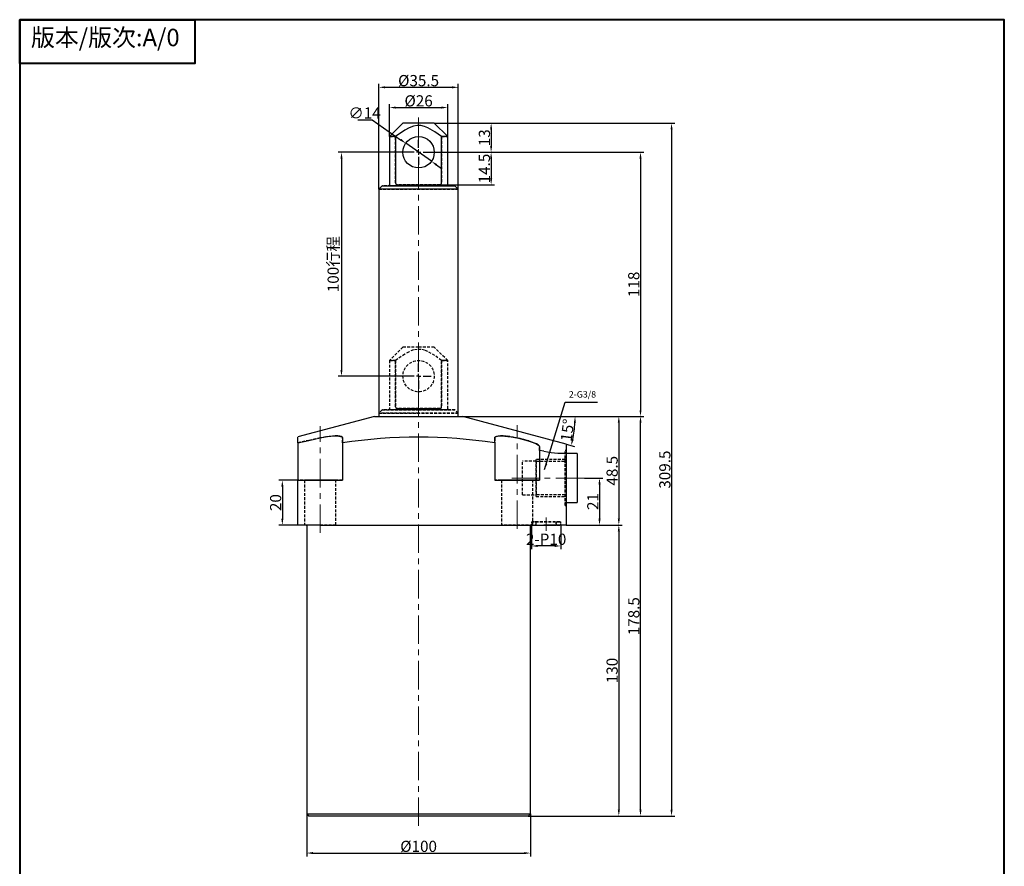
# Model space of a CAD drawing. Extents: x 430 to 895, y 135 to 817.
# Drawn here: x 430 to 870, y 438 to 817 of the extents above; entities that cross this region are included whole.
import ezdxf

# ---------------------------------------------------------------- set-up
doc = ezdxf.new("R2010")
doc.units = 0
doc.header["$MEASUREMENT"] = 0
doc.header["$PDSIZE"] = -1
doc.linetypes.add('CENTERX2', pattern=[20.32, 12.7, -2.54, 2.54, -2.54])
doc.linetypes.add('HIDDEN', pattern=[1.905, 1.27, -0.635])
doc.layers.get('0').update_dxf_attribs({"linetype": 'CONTINUOUS'})
doc.layers.get('Defpoints').update_dxf_attribs({"linetype": 'CONTINUOUS'})
doc.layers.add('1', color=7, linetype='CONTINUOUS')
for name, color, linetype, lineweight in [('1L', 7, 'CONTINUOUS', 40), ('5L', 1, 'CONTINUOUS', 13), ('7L', 3, 'CONTINUOUS', 30), ('外轮廓线', 255, 'CONTINUOUS', 30)]:
    doc.layers.add(name, color=color, linetype=linetype, lineweight=lineweight)
doc.styles.add('HZ', font='gbenor.shx', dxfattribs={"width": 0.75, "bigfont": 'hztxt.shx'})
doc.styles.get("Standard").update_dxf_attribs({"font": 'txt', "bigfont": 'bigfont'})
doc.styles.add('黑', font='MS Mincho.ttf', dxfattribs={"width": 0.7})
doc.dimstyles.new('1-1', dxfattribs={"dimtxt": 5, "dimasz": 2.8, "dimexe": 1.5, "dimexo": 0, "dimgap": 0.5, "dimtad": 1, "dimtoh": 1, "dimdsep": 46, "dimlunit": 6, "dimtxsty": 'HZ', "dimcen": 3, "dimclrd": 1, "dimclre": 1, "dimclrt": 3, "dimazin": 2, "dimtfac": 0.6, "dimtmove": 0, "dimatfit": 3, "dimfxl": 1, "dimtolj": 1, "dimarcsym": 0})

# ---------------------------------------------------------------- blocks, each defined once
blk = doc.blocks.new('SW_CENTERMARKSYMBOL_9')
at = {"layer": '1', "color": 0}
for p, q in [((0, 2), (0, 5.6)), ((-2, 0), (-5.6, 0)), ((0, 0), (-1, 0)), ((0, 0), (0, 1)), ((0, 0), (0, -1)), ((0, 0), (1, 0)), ((2, 0), (5.6, 0)), ((0, -2), (0, -5.6))]:
    blk.add_line(p, q, dxfattribs=at)
blk = doc.blocks.new('*D22')
at = {"color": 1, "lineweight": -2}
for p, q in [((682.29, 611.91), (690.54, 611.91)), ((689.04, 609.11), (689.04, 593.71)), ((674.19, 590.91), (690.54, 590.91))]:
    blk.add_line(p, q, dxfattribs=at)
at = {"color": 1}
for points in [[(688.57, 609.11), (689.51, 609.11), (689.04, 611.91)], [(688.57, 593.71), (689.51, 593.71), (689.04, 590.91)]]:
    blk.add_solid(points, dxfattribs=at)
at = {"layer": 'Defpoints', "color": 0}
for p in [(682.29, 611.91), (674.19, 590.91), (689.04, 590.91)]:
    blk.add_point(p, dxfattribs=at)
at = {"color": 3, "insert": (686.04, 601.41), "char_height": 5, "attachment_point": 5, "rotation": 90, "style": 'HZ'}
blk.add_mtext('\\A1;21', dxfattribs=at)
blk = doc.blocks.new('*D23')
at = {"color": 1, "lineweight": -2}
for p, q in [((627.94, 639.41), (699.17, 639.41)), ((697.67, 636.61), (697.67, 593.71)), ((674.19, 590.91), (699.17, 590.91))]:
    blk.add_line(p, q, dxfattribs=at)
at = {"color": 1}
for points in [[(697.2, 636.61), (698.13, 636.61), (697.67, 639.41)], [(697.2, 593.71), (698.13, 593.71), (697.67, 590.91)]]:
    blk.add_solid(points, dxfattribs=at)
at = {"layer": 'Defpoints', "color": 0}
for p in [(627.94, 639.41), (674.19, 590.91), (697.67, 590.91)]:
    blk.add_point(p, dxfattribs=at)
at = {"color": 3, "insert": (694.67, 615.16), "char_height": 5, "attachment_point": 5, "rotation": 90, "style": 'HZ'}
blk.add_mtext('\\A1;48.5', dxfattribs=at)
blk = doc.blocks.new('*D24')
at = {"color": 1, "lineweight": -2}
for p, q in [((554.19, 610.91), (545.8, 610.91)), ((547.3, 608.11), (547.3, 593.71)), ((554.19, 590.91), (545.8, 590.91))]:
    blk.add_line(p, q, dxfattribs=at)
at = {"color": 1}
for points in [[(546.83, 608.11), (547.77, 608.11), (547.3, 610.91)], [(546.83, 593.71), (547.77, 593.71), (547.3, 590.91)]]:
    blk.add_solid(points, dxfattribs=at)
at = {"layer": 'Defpoints', "color": 0}
for p in [(554.19, 610.91), (547.3, 590.91), (554.19, 590.91)]:
    blk.add_point(p, dxfattribs=at)
at = {"color": 3, "insert": (544.3, 600.91), "char_height": 5, "attachment_point": 5, "rotation": 90, "style": 'HZ'}
blk.add_mtext('\\A1;20', dxfattribs=at)
blk = doc.blocks.new('*D25')
at = {"color": 1, "lineweight": -2}
for p, q in [((613.79, 757.41), (708.85, 757.41)), ((707.35, 754.61), (707.35, 642.21)), ((627.94, 639.41), (708.85, 639.41))]:
    blk.add_line(p, q, dxfattribs=at)
at = {"color": 1}
for points in [[(706.89, 754.61), (707.82, 754.61), (707.35, 757.41)], [(706.89, 642.21), (707.82, 642.21), (707.35, 639.41)]]:
    blk.add_solid(points, dxfattribs=at)
at = {"layer": 'Defpoints', "color": 0}
for p in [(613.79, 757.41), (627.94, 639.41), (707.35, 639.41)]:
    blk.add_point(p, dxfattribs=at)
at = {"color": 3, "insert": (704.35, 698.41), "char_height": 5, "attachment_point": 5, "rotation": 90, "style": 'HZ'}
blk.add_mtext('\\A1;118', dxfattribs=at)
blk = doc.blocks.new('*D26')
at = {"color": 1, "lineweight": -2}
for p, q in [((615.19, 770.41), (642.1, 770.41)), ((640.6, 767.61), (640.6, 760.21)), ((613.79, 757.41), (642.1, 757.41))]:
    blk.add_line(p, q, dxfattribs=at)
at = {"color": 1}
for points in [[(640.14, 767.61), (641.07, 767.61), (640.6, 770.41)], [(640.14, 760.21), (641.07, 760.21), (640.6, 757.41)]]:
    blk.add_solid(points, dxfattribs=at)
at = {"layer": 'Defpoints', "color": 0}
for p in [(615.19, 770.41), (613.79, 757.41), (640.6, 757.41)]:
    blk.add_point(p, dxfattribs=at)
at = {"color": 3, "insert": (637.6, 763.91), "char_height": 5, "attachment_point": 5, "rotation": 90, "style": 'HZ'}
blk.add_mtext('\\A1;13', dxfattribs=at)
blk = doc.blocks.new('*D27')
at = {"color": 1, "lineweight": -2}
for p, q in [((613.79, 757.41), (642.1, 757.41)), ((640.6, 754.61), (640.6, 745.71)), ((617.76, 742.91), (642.1, 742.91))]:
    blk.add_line(p, q, dxfattribs=at)
at = {"color": 1}
for points in [[(640.14, 754.61), (641.07, 754.61), (640.6, 757.41)], [(640.14, 745.71), (641.07, 745.71), (640.6, 742.91)]]:
    blk.add_solid(points, dxfattribs=at)
at = {"layer": 'Defpoints', "color": 0}
for p in [(613.79, 757.41), (617.76, 742.91), (640.6, 742.91)]:
    blk.add_point(p, dxfattribs=at)
at = {"color": 3, "insert": (637.6, 750.16), "char_height": 5, "attachment_point": 5, "rotation": 90, "style": 'HZ'}
blk.add_mtext('\\A1;14.5', dxfattribs=at)
blk = doc.blocks.new('*D28')
at = {"color": 1, "lineweight": -2}
for p, q in [((615.19, 770.41), (722.73, 770.41)), ((721.23, 767.61), (721.23, 463.71)), ((657.19, 460.91), (722.73, 460.91))]:
    blk.add_line(p, q, dxfattribs=at)
at = {"color": 1}
for points in [[(720.77, 767.61), (721.7, 767.61), (721.23, 770.41)], [(720.77, 463.71), (721.7, 463.71), (721.23, 460.91)]]:
    blk.add_solid(points, dxfattribs=at)
at = {"layer": 'Defpoints', "color": 0}
for p in [(615.19, 770.41), (657.19, 460.91), (721.23, 460.91)]:
    blk.add_point(p, dxfattribs=at)
at = {"color": 3, "insert": (718.23, 615.66), "char_height": 5, "attachment_point": 5, "rotation": 90, "style": 'HZ'}
blk.add_mtext('\\A1;309.5', dxfattribs=at)
blk = doc.blocks.new('*D29')
at = {"color": 1, "lineweight": -2}
for p, q in [((674.19, 590.91), (699.17, 590.91)), ((697.67, 588.11), (697.67, 463.71)), ((657.19, 460.91), (699.17, 460.91))]:
    blk.add_line(p, q, dxfattribs=at)
at = {"color": 1}
for points in [[(697.2, 588.11), (698.13, 588.11), (697.67, 590.91)], [(697.2, 463.71), (698.13, 463.71), (697.67, 460.91)]]:
    blk.add_solid(points, dxfattribs=at)
at = {"layer": 'Defpoints', "color": 0}
for p in [(674.19, 590.91), (657.19, 460.91), (697.67, 460.91)]:
    blk.add_point(p, dxfattribs=at)
at = {"color": 3, "insert": (694.67, 525.91), "char_height": 5, "attachment_point": 5, "rotation": 90, "style": 'HZ'}
blk.add_mtext('\\A1;130', dxfattribs=at)
blk = doc.blocks.new('*D30')
at = {"color": 1, "lineweight": -2}
for p, q in [((627.94, 639.41), (708.85, 639.41)), ((707.35, 463.71), (707.35, 636.61)), ((657.19, 460.91), (708.85, 460.91))]:
    blk.add_line(p, q, dxfattribs=at)
at = {"color": 1}
for points in [[(706.89, 636.61), (707.82, 636.61), (707.35, 639.41)], [(706.89, 463.71), (707.82, 463.71), (707.35, 460.91)]]:
    blk.add_solid(points, dxfattribs=at)
at = {"layer": 'Defpoints', "color": 0}
for p in [(627.94, 639.41), (707.35, 639.41), (657.19, 460.91)]:
    blk.add_point(p, dxfattribs=at)
at = {"color": 3, "insert": (704.35, 550.16), "char_height": 5, "attachment_point": 5, "rotation": 90, "style": 'HZ'}
blk.add_mtext('\\A1;178.5', dxfattribs=at)
blk = doc.blocks.new('*D31')
at = {"color": 1, "lineweight": -2}
for p, q in [((558.19, 461.91), (558.19, 442.86)), ((658.19, 461.91), (658.19, 442.86)), ((560.99, 444.36), (655.39, 444.36))]:
    blk.add_line(p, q, dxfattribs=at)
at = {"color": 1}
for points in [[(560.99, 444.83), (560.99, 443.89), (558.19, 444.36)], [(655.39, 444.83), (655.39, 443.89), (658.19, 444.36)]]:
    blk.add_solid(points, dxfattribs=at)
at = {"layer": 'Defpoints', "color": 0}
for p in [(558.19, 461.91), (658.19, 461.91), (658.19, 444.36)]:
    blk.add_point(p, dxfattribs=at)
at = {"color": 3, "insert": (608.19, 447.36), "char_height": 5, "attachment_point": 5, "style": 'HZ'}
blk.add_mtext('\\A1;{\\Fgbenor,hztxt|c134;%%C100}', dxfattribs=at)
blk = doc.blocks.new('*D32')
at = {"color": 1, "lineweight": -2}
for p, q in [((595.19, 764.41), (595.19, 778.9)), ((621.19, 764.41), (621.19, 778.9)), ((597.99, 777.4), (618.39, 777.4))]:
    blk.add_line(p, q, dxfattribs=at)
at = {"color": 1}
for points in [[(597.99, 777.86), (597.99, 776.93), (595.19, 777.4)], [(618.39, 777.86), (618.39, 776.93), (621.19, 777.4)]]:
    blk.add_solid(points, dxfattribs=at)
at = {"layer": 'Defpoints', "color": 0}
for p in [(621.19, 777.4), (595.19, 764.41), (621.19, 764.41)]:
    blk.add_point(p, dxfattribs=at)
at = {"color": 3, "insert": (608.19, 780.4), "char_height": 5, "attachment_point": 5, "style": 'HZ'}
blk.add_mtext('\\A1;{\\Fgbenor,hztxt|c134;%%C26}', dxfattribs=at)
blk = doc.blocks.new('*D33')
at = {"color": 1, "lineweight": -2}
for p, q in [((590.44, 740.91), (590.44, 787.94)), ((625.94, 740.91), (625.94, 787.94)), ((593.24, 786.44), (623.14, 786.44))]:
    blk.add_line(p, q, dxfattribs=at)
at = {"color": 1}
for points in [[(593.24, 786.91), (593.24, 785.97), (590.44, 786.44)], [(623.14, 786.91), (623.14, 785.97), (625.94, 786.44)]]:
    blk.add_solid(points, dxfattribs=at)
at = {"layer": 'Defpoints', "color": 0}
for p in [(625.94, 786.44), (590.44, 740.91), (625.94, 740.91)]:
    blk.add_point(p, dxfattribs=at)
at = {"color": 3, "insert": (608.19, 789.44), "char_height": 5, "attachment_point": 5, "style": 'HZ'}
blk.add_mtext('\\A1;{\\Fgbenor,hztxt|c134;%%C35.5}', dxfattribs=at)
blk = doc.blocks.new('*D34')
at = {"color": 1, "lineweight": -2}
for p, q in [((581.08, 771.95), (587.51, 771.95)), ((587.51, 771.95), (600.17, 763.05)), ((613.91, 753.38), (602.46, 761.44)), ((616.2, 751.77), (618.49, 750.16))]:
    blk.add_line(p, q, dxfattribs=at)
at = {"color": 1}
for points in [[(600.44, 763.43), (599.9, 762.66), (602.46, 761.44)], [(616.47, 752.15), (615.93, 751.39), (613.91, 753.38)]]:
    blk.add_solid(points, dxfattribs=at)
at = {"layer": 'Defpoints', "color": 0}
for p in [(602.46, 761.44), (613.91, 753.38)]:
    blk.add_point(p, dxfattribs=at)
at = {"color": 3, "insert": (584.04, 774.95), "char_height": 5, "attachment_point": 5, "style": 'HZ'}
blk.add_mtext('\\A1;∅14', dxfattribs=at)
blk = doc.blocks.new('*D35')
at = {"color": 1, "lineweight": -2}
for p, q in [((627.94, 639.41), (679.61, 639.41)), ((674.19, 627.02), (677.85, 626.03))]:
    blk.add_line(p, q, dxfattribs=at)
blk.add_arc((627.94, 639.41), 50.18, 348.1977, 356.8023, dxfattribs=at)
at = {"color": 1}
for points in [[(677.57, 636.62), (678.5, 636.6), (678.11, 639.41)], [(677.51, 629.04), (676.6, 629.25), (676.4, 626.42)]]:
    blk.add_solid(points, dxfattribs=at)
at = {"layer": 'Defpoints', "color": 0}
for p in [(608.19, 639.41), (627.94, 639.41), (627.94, 639.41), (677.35, 630.7), (674.19, 627.02)]:
    blk.add_point(p, dxfattribs=at)
at = {"color": 3, "insert": (674.71, 633.25), "char_height": 5, "attachment_point": 5, "rotation": 82.5, "style": 'HZ'}
blk.add_mtext('\\A1;15°', dxfattribs=at)
blk = doc.blocks.new('*D45')
at = {"color": 1, "lineweight": -2}
for p, q in [((602.59, 757.41), (572.23, 757.41)), ((573.73, 754.61), (573.73, 660.21)), ((602.59, 657.41), (572.23, 657.41))]:
    blk.add_line(p, q, dxfattribs=at)
at = {"color": 1}
for points in [[(573.26, 754.61), (574.19, 754.61), (573.73, 757.41)], [(573.26, 660.21), (574.19, 660.21), (573.73, 657.41)]]:
    blk.add_solid(points, dxfattribs=at)
at = {"layer": 'Defpoints', "color": 0}
for p in [(602.59, 757.41), (573.73, 657.41), (602.59, 657.41)]:
    blk.add_point(p, dxfattribs=at)
at = {"color": 3, "insert": (570, 707.41), "char_height": 5, "attachment_point": 5, "rotation": 90, "style": 'HZ'}
blk.add_mtext('\\A1;{\\Fgbenor,hztxt|c134;100\\fSimSun|b0|i0|c134|p2;行程}', dxfattribs=at)
blk = doc.blocks.new('*D49')
at = {"color": 1, "lineweight": -2}
for p, q in [((658.59, 590.91), (658.59, 580.05)), ((671.79, 590.91), (671.79, 580.05)), ((668.99, 581.55), (661.39, 581.55))]:
    blk.add_line(p, q, dxfattribs=at)
at = {"color": 1}
for points in [[(661.39, 582.02), (661.39, 581.08), (658.59, 581.55)], [(668.99, 582.02), (668.99, 581.08), (671.79, 581.55)]]:
    blk.add_solid(points, dxfattribs=at)
at = {"layer": 'Defpoints', "color": 0}
for p in [(658.59, 590.91), (671.79, 590.91), (658.59, 581.55)]:
    blk.add_point(p, dxfattribs=at)
at = {"color": 3, "insert": (665.19, 584.55), "char_height": 5, "attachment_point": 5, "style": 'HZ'}
blk.add_mtext('\\A1;{\\Fgbenor,hztxt|c134;2-P10}', dxfattribs=at)

msp = doc.modelspace()

# ---------------------------------------------------------------- linework, layer by layer
at = {"color": 7, "linetype": 'Continuous'}
for p, q in [((601.186, 770.409), (595.186, 764.409)), ((608.186, 770.409), (601.186, 770.409)), ((615.186, 770.409), (608.186, 770.409)), ((621.186, 764.409), (615.186, 770.409)), ((595.186, 764.409), (595.186, 742.809)), ((597.939, 764.409), (595.186, 764.409)), ((597.939, 764.409), (597.939, 743.709)), ((618.433, 743.709), (618.433, 764.409)), ((621.186, 764.409), (618.433, 764.409)), ((621.186, 742.809), (621.186, 764.409)), ((591.936, 742.409), (590.436, 740.909)), ((590.436, 740.909), (590.436, 639.409)), ((608.186, 740.909), (590.436, 740.909)), ((591.936, 742.409), (608.186, 742.409)), ((598.618, 742.909), (617.755, 742.909)), ((608.186, 742.409), (624.436, 742.409)), ((625.936, 740.909), (608.186, 740.909)), ((625.936, 740.909), (624.436, 742.409)), ((625.936, 639.409), (625.936, 740.909)), ((621.186, 664.409), (618.433, 664.409)), ((588.436, 639.409), (554.186, 630.232)), ((588.436, 639.409), (608.186, 639.409)), ((608.186, 639.409), (627.936, 639.409)), ((674.186, 627.016), (627.936, 639.409)), ((554.186, 627.603), (554.186, 630.226)), ((574.186, 629.802), (574.186, 627.603)), ((642.186, 627.603), (642.186, 629.802)), ((554.186, 627.603), (554.186, 610.909)), ((574.186, 627.603), (574.186, 610.909)), ((642.186, 627.603), (642.186, 610.909)), ((662.186, 626.037), (662.186, 624.238)), ((674.186, 626.971), (674.186, 623.447)), ((664.186, 623.856), (662.186, 624.238)), ((662.186, 624.238), (662.186, 610.909)), ((674.186, 623.447), (674.186, 590.909)), ((678.986, 622.909), (674.186, 622.909)), ((678.986, 622.909), (678.986, 600.909)), ((554.186, 590.909), (554.186, 610.909)), ((554.186, 610.909), (564.186, 610.909)), ((564.186, 610.909), (574.186, 610.909)), ((642.186, 610.909), (662.186, 610.909)), ((674.186, 600.909), (678.986, 600.909)), ((564.186, 590.909), (554.186, 590.909)), ((558.186, 590.509), (558.186, 461.909)), ((564.186, 590.909), (664.186, 590.909)), ((658.186, 461.909), (658.186, 590.509)), ((674.186, 590.909), (664.186, 590.909)), ((558.186, 461.909), (559.186, 460.909)), ((558.186, 461.909), (658.186, 461.909)), ((657.186, 460.909), (559.186, 460.909)), ((657.186, 460.909), (658.186, 461.909))]:
    msp.add_line(p, q, dxfattribs=at)
at = {"color": 7, "linetype": 'HIDDEN'}
for p, q in [((595.186, 764.409), (597.939, 764.409)), ((597.939, 743.709), (597.939, 764.409)), ((618.433, 764.409), (618.433, 743.709)), ((618.433, 764.409), (621.186, 764.409)), ((590.436, 740.909), (625.936, 740.909)), ((624.436, 742.409), (591.936, 742.409)), ((621.586, 742.409), (594.786, 742.409)), ((617.755, 742.909), (598.618, 742.909)), ((601.186, 670.409), (595.186, 664.409)), ((608.186, 670.409), (601.186, 670.409)), ((615.186, 670.409), (608.186, 670.409)), ((621.186, 664.409), (615.186, 670.409)), ((595.186, 664.409), (595.186, 642.809)), ((597.939, 664.409), (595.186, 664.409)), ((595.186, 664.409), (597.939, 664.409)), ((597.939, 664.409), (597.939, 643.709)), ((597.939, 643.709), (597.939, 664.409)), ((618.433, 643.709), (618.433, 664.409)), ((618.433, 664.409), (618.433, 643.709)), ((618.433, 664.409), (621.186, 664.409)), ((621.186, 642.809), (621.186, 664.409)), ((591.936, 642.409), (590.436, 640.909)), ((591.936, 642.409), (608.186, 642.409)), ((624.436, 642.409), (591.936, 642.409)), ((621.586, 642.409), (594.786, 642.409)), ((598.618, 642.909), (617.755, 642.909)), ((617.755, 642.909), (598.618, 642.909)), ((608.186, 642.409), (624.436, 642.409)), ((625.936, 640.909), (624.436, 642.409)), ((590.436, 640.909), (590.436, 639.409)), ((608.186, 640.909), (590.436, 640.909)), ((590.436, 640.909), (625.936, 640.909)), ((625.936, 640.909), (608.186, 640.909)), ((625.936, 639.409), (625.936, 640.909)), ((574.186, 627.603), (574.186, 629.802)), ((574.186, 629.802), (574.186, 610.909)), ((642.186, 629.802), (642.186, 627.603)), ((642.186, 629.802), (642.186, 610.909)), ((554.186, 627.603), (554.186, 610.909)), ((574.186, 627.603), (574.186, 610.909)), ((642.186, 627.603), (642.186, 610.909)), ((662.186, 624.238), (662.186, 626.037)), ((662.186, 626.037), (662.186, 610.909)), ((662.186, 624.238), (662.186, 610.909)), ((674.186, 624.159), (673.686, 624.159)), ((674.186, 599.688), (674.186, 624.131)), ((564.186, 610.909), (554.186, 610.909)), ((564.186, 610.909), (554.186, 610.909)), ((557.186, 610.909), (557.186, 590.909)), ((571.179, 610.909), (557.193, 610.909)), ((571.179, 610.909), (557.193, 610.909)), ((574.186, 610.909), (564.186, 610.909)), ((564.186, 610.909), (574.186, 610.909)), ((574.186, 610.909), (564.186, 610.909)), ((571.186, 590.909), (571.186, 610.909)), ((662.186, 610.909), (642.186, 610.909)), ((642.186, 610.909), (662.186, 610.909)), ((662.186, 610.909), (642.186, 610.909)), ((645.186, 610.909), (645.186, 590.909)), ((659.179, 610.909), (645.193, 610.909)), ((659.179, 610.909), (645.193, 610.909)), ((571.179, 590.909), (557.193, 590.909)), ((571.179, 590.909), (557.193, 590.909)), ((659.179, 590.909), (645.193, 590.909)), ((659.179, 590.909), (645.193, 590.909))]:
    msp.add_line(p, q, dxfattribs=at)
at = {"color": 7, "linetype": 'Continuous'}
for points in [[(618.433, 764.409), (618.373, 764.457), (615.482, 766.595), (612.373, 768.38), (610.848, 768.977), (609.255, 769.338), (607.598, 769.383), (605.963, 769.106), (603.91, 768.339), (601.98, 767.284), (597.939, 764.409)], [(554.186, 627.603), (559.187, 628.721), (564.186, 629.802)], [(564.186, 629.802), (565.826, 630.124), (567.431, 630.386), (568.958, 630.576), (570.359, 630.684), (571.555, 630.704), (572.556, 630.64), (573.321, 630.497), (573.852, 630.282), (574.186, 629.802)], [(642.186, 629.802), (642.323, 630.124), (642.727, 630.386), (643.399, 630.576), (644.318, 630.684), (645.427, 630.704), (646.714, 630.64), (648.12, 630.497), (649.621, 630.282), (651.212, 629.999), (652.818, 629.664), (654.463, 629.273), (656.039, 628.851), (657.558, 628.397), (658.919, 627.938), (660.101, 627.48), (661.045, 627.042), (661.716, 626.638), (662.1, 626.275), (662.186, 626.037)], [(664.186, 623.856), (665.819, 623.564), (667.461, 623.315), (668.974, 623.13), (670.4, 623.003), (671.594, 622.945), (672.617, 622.95), (673.374, 623.018), (673.9, 623.15), (674.186, 623.447)]]:
    msp.add_lwpolyline(points, dxfattribs=at)
at = {"color": 7, "linetype": 'HIDDEN'}
for points in [[(618.433, 664.409), (618.373, 664.457), (615.482, 666.595), (612.373, 668.38), (610.848, 668.977), (609.255, 669.338), (607.598, 669.383), (605.963, 669.106), (603.91, 668.339), (601.98, 667.284), (597.939, 664.409)], [(564.186, 629.802), (559.187, 628.721), (554.186, 627.603)], [(574.186, 629.802), (574.05, 630.124), (573.645, 630.386), (572.973, 630.576), (572.054, 630.684), (570.945, 630.704), (569.659, 630.64), (568.253, 630.497), (566.751, 630.282), (564.186, 629.802)], [(662.186, 626.037), (662.039, 626.353), (661.607, 626.715), (660.905, 627.113), (659.959, 627.539), (658.769, 627.992), (657.387, 628.451), (655.824, 628.912), (654.147, 629.352), (652.409, 629.754), (650.654, 630.105), (648.985, 630.38), (647.402, 630.578), (646.016, 630.684), (644.796, 630.704), (643.811, 630.639), (643.044, 630.495), (642.515, 630.278), (642.234, 629.999), (642.186, 629.802)]]:
    msp.add_lwpolyline(points, dxfattribs=at)
at = {"color": 7, "linetype": 'Continuous'}
msp.add_circle((608.186, 757.409), 7, dxfattribs=at)
at = {"color": 7, "linetype": 'HIDDEN'}
msp.add_circle((608.186, 657.409), 7, dxfattribs=at)
for centre, radius, start, end in [((598.67, 743.641), 0.733, 174.63785, 265.94584), ((617.69, 743.652), 0.745, 274.98724, 4.42907), ((594.786, 642.809), 0.4, 270, 0), ((598.67, 643.641), 0.733, 174.63785, 265.94584), ((598.683, 643.652), 0.745, 175.57093, 265.01276), ((617.703, 643.641), 0.733, 274.05416, 5.36215), ((617.69, 643.652), 0.745, 274.98724, 4.42907), ((621.586, 642.809), 0.4, 180, 270)]:
    msp.add_arc(centre, radius, start, end, dxfattribs=at)
at = {"color": 7, "linetype": 'Continuous'}
for centre, radius, start, end in [((598.683, 743.652), 0.745, 175.57093, 265.01276), ((617.703, 743.641), 0.733, 274.05416, 5.36215), ((594.786, 742.809), 0.4, 270, 0), ((621.586, 742.809), 0.4, 180, 270), ((608.186, 403.059), 227.103, 81.38976, 98.61024), ((557.786, 590.509), 0.4, 0, 90), ((658.586, 590.509), 0.4, 90, 180)]:
    msp.add_arc(centre, radius, start, end, dxfattribs=at)
at = {"layer": '1', "color": 4, "linetype": 'HIDDEN'}
for p, q in [((673.686, 599.688), (673.686, 624.131)), ((654.686, 604.409), (654.686, 619.409)), ((660.686, 619.409), (654.686, 619.409)), ((673.617, 620.24), (660.686, 620.24)), ((660.686, 603.607), (660.686, 620.212)), ((660.686, 619.409), (660.686, 604.409)), ((660.686, 619.409), (673.617, 619.409)), ((673.686, 620.309), (673.617, 620.24)), ((673.617, 603.607), (673.617, 620.212)), ((673.686, 603.538), (673.686, 620.28)), ((557.186, 610.909), (557.186, 590.909)), ((571.186, 590.909), (571.186, 610.909)), ((645.186, 610.909), (645.186, 590.909)), ((659.186, 590.909), (659.186, 610.909)), ((659.186, 590.909), (659.186, 610.909)), ((654.686, 604.409), (660.686, 604.409)), ((673.617, 604.409), (660.686, 604.409)), ((660.686, 603.578), (673.617, 603.578)), ((673.617, 603.578), (673.686, 603.509)), ((673.686, 600.909), (674.186, 600.909)), ((673.686, 599.659), (674.186, 599.659)), ((658.586, 592.309), (658.586, 591.809)), ((658.586, 591.409), (658.586, 590.909)), ((658.615, 592.309), (671.758, 592.309)), ((658.615, 590.909), (671.758, 590.909)), ((671.286, 592.309), (659.086, 592.309)), ((659.086, 590.909), (671.286, 590.909)), ((660.786, 591.659), (660.786, 591.559)), ((669.586, 591.559), (669.586, 591.659)), ((671.786, 591.809), (671.786, 592.309)), ((671.786, 590.909), (671.786, 591.409))]:
    msp.add_line(p, q, dxfattribs=at)
at = {"layer": '1', "linetype": 'Continuous'}
msp.add_line((674.186, 622.909), (673.686, 622.909), dxfattribs=at)
at = {"layer": '1', "color": 4, "linetype": 'HIDDEN'}
for centre, radius, start, end in [((659.086, 591.809), 0.5, 90, 180), ((659.086, 591.409), 0.5, 180, 270), ((660.136, 591.659), 0.65, 0, 90), ((660.136, 591.559), 0.65, 270, 0), ((670.236, 591.659), 0.65, 90, 180), ((670.236, 591.559), 0.65, 180, 270), ((671.286, 591.809), 0.5, 0, 90), ((671.286, 591.409), 0.5, 270, 0)]:
    msp.add_arc(centre, radius, start, end, dxfattribs=at)
at = {"layer": '1L', "linetype": 'ByBlock'}
for points in [[(429.928, 816.65), (508.151, 816.65), (508.151, 797.094), (429.928, 797.094)], [(429.928, 134.65), (869.928, 134.65), (869.928, 816.65), (429.928, 816.65)], [(429.928, 134.65), (869.928, 134.65), (869.928, 816.65), (429.928, 816.65)]]:
    msp.add_lwpolyline(points, close=True, dxfattribs=at)
at = {"layer": '5L', "linetype": 'CENTERX2'}
for p, q in [((608.186, 456.537), (608.186, 773.007)), ((564.186, 587.416), (564.186, 635.005)), ((652.186, 589.176), (652.186, 635.493)), ((682.289, 611.909), (649.805, 611.909)), ((665.186, 588.272), (665.186, 594.309))]:
    msp.add_line(p, q, dxfattribs=at)

# ---------------------------------------------------------------- block references
for p in [(608.186, 757.409), (608.186, 657.409)]:
    msp.add_blockref('SW_CENTERMARKSYMBOL_9', p, dxfattribs=at)

# ---------------------------------------------------------------- texts
at = {"layer": '7L', "linetype": 'ByBlock', "insert": (468.194, 812.619), "char_height": 9.716663, "attachment_point": 2}
msp.add_mtext('{\\fSimSun|b0|i0|c134|p2;\\H0.805x;版本\\fFangSong_GB2312|b0|i0|c134|p49;/\\fSimSun|b0|i0|c134|p2;版次\\fNSimSun|b0|i0|c134|p49;:A/0}', dxfattribs=at)
at = {"layer": '外轮廓线', "insert": (675.332, 650.715), "char_height": 2.88477, "width": 29.77246, "attachment_point": 1, "style": '黑'}
msp.add_mtext('{\\fSimSun|b0|i0|c134|p2;\\W1;\\C3;2-G3/8}', dxfattribs=at)

# ---------------------------------------------------------------- dimensions: what is measured, and where the dimension line sits
for base, p1, p2, text, picture, middle in [((625.936, 786.44), (590.436, 740.909), (625.936, 740.909), '{\\Fgbenor,hztxt|c134;%%C<>}', '*D33', (608.186, 789.44)), ((621.186, 777.395), (595.186, 764.409), (621.186, 764.409), '{\\Fgbenor,hztxt|c134;%%C<>}', '*D32', (608.186, 780.395)), ((658.586, 581.55), (671.786, 590.909), (658.586, 590.909), '{\\Fgbenor,hztxt|c134;2-P10}', '*D49', (665.186, 584.55)), ((658.186, 444.36), (558.186, 461.909), (658.186, 461.909), '{\\Fgbenor,hztxt|c134;%%C<>}', '*D31', (608.186, 447.36))]:
    dim = msp.add_linear_dim(base=base, p1=p1, p2=p2, text=text, dimstyle='1-1')
    dim.commit()
    dim.dimension.update_dxf_attribs({"geometry": picture, "text_midpoint": middle})
dim = msp.add_diameter_dim_2p(p1=(613.912, 753.383), p2=(602.46, 761.436), dimstyle='1-1')
dim.commit()
dim.dimension.update_dxf_attribs({"geometry": '*D34', "text_midpoint": (584.044, 771.947), "dimtype": 163})
for base, p1, p2, picture, middle in [((640.603, 757.409), (615.186, 770.409), (613.786, 757.409), '*D26', (637.603, 763.909)), ((721.234, 460.909), (615.186, 770.409), (657.186, 460.909), '*D28', (718.234, 615.659)), ((707.355, 639.409), (613.786, 757.409), (627.936, 639.409), '*D25', (704.355, 698.409)), ((640.603, 742.909), (613.786, 757.409), (617.755, 742.909), '*D27', (637.603, 750.159)), ((697.668, 590.909), (627.936, 639.409), (674.186, 590.909), '*D23', (694.668, 615.159)), ((707.355, 639.409), (657.186, 460.909), (627.936, 639.409), '*D30', (704.355, 550.159)), ((689.04, 590.909), (682.289, 611.909), (674.186, 590.909), '*D22', (686.04, 601.409)), ((547.301, 590.909), (554.186, 610.909), (554.186, 590.909), '*D24', (544.301, 600.909)), ((697.668, 460.909), (674.186, 590.909), (657.186, 460.909), '*D29', (694.668, 525.909))]:
    dim = msp.add_linear_dim(base=base, p1=p1, p2=p2, angle=90, dimstyle='1-1')
    dim.commit()
    dim.dimension.update_dxf_attribs({"geometry": picture, "text_midpoint": middle})
dim = msp.add_linear_dim(base=(573.726, 657.409), p1=(602.586, 757.409), p2=(602.586, 657.409), angle=90, text='{\\Fgbenor,hztxt|c134;<>\\fSimSun|b0|i0|c134|p2;行程}', dimstyle='1-1')
dim.commit()
dim.dimension.update_dxf_attribs({"geometry": '*D45', "text_midpoint": (570.004, 707.409)})
dim = msp.add_angular_dim_2l(base=(677.351, 630.696), line1=((674.186, 627.016), (627.936, 639.409)), line2=((608.186, 639.409), (627.936, 639.409)), dimstyle='1-1')
dim.commit()
dim.dimension.update_dxf_attribs({"geometry": '*D35', "text_midpoint": (674.71, 633.251)})

# ---------------------------------------------------------------- leaders
msp.add_leader([(664.489, 615.65), (673.757, 645.792), (688.132, 645.792)], dimstyle='1-1', override={"dimgap": 0.5, "dimtad": 0})

doc.saveas('drawing.dxf')
